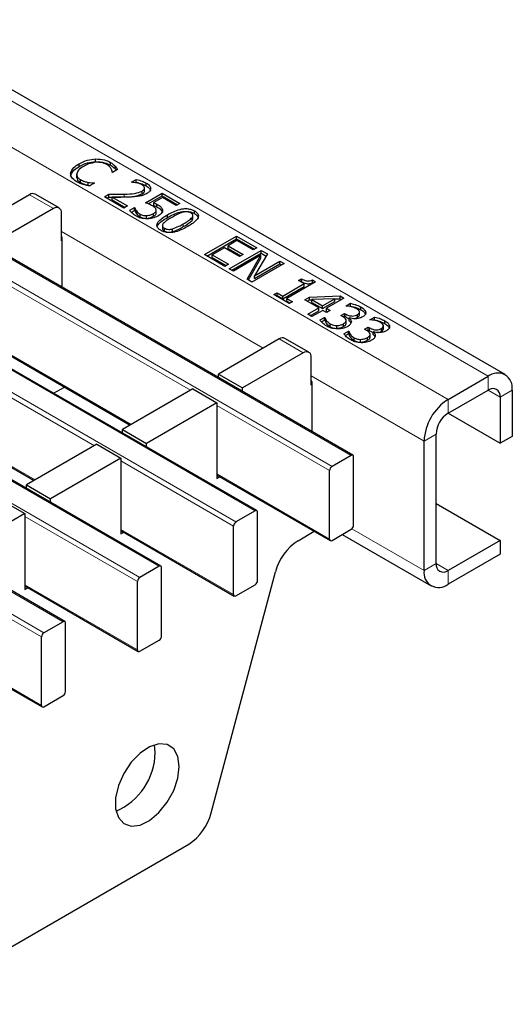
# Model space of a CAD drawing. Units: millimetres. Extents: x 0 to 420, y 0 to 297.
# Drawn here: x 207 to 216, y 27 to 44 of the extents above; entities that cross this region are included whole.
import ezdxf

# ---------------------------------------------------------------- set-up
doc = ezdxf.new("R2010")
doc.units = ezdxf.units.MM

msp = doc.modelspace()

# ---------------------------------------------------------------- linework, layer by layer
at = {"color": 8, "linetype": 'Continuous', "lineweight": 18}
for p, q in [((73.9082, 119.5789), (215.1882, 38.0197)), ((73.2011, 119.1707), (214.481, 37.6115)), ((212.7692, 36.6233), (71.4893, 118.1825)), ((71.1499, 117.9866), (212.4298, 36.4274)), ((211.0722, 35.6436), (69.7923, 117.2028)), ((69.4528, 117.0069), (210.7328, 35.4477)), ((209.3751, 34.664), (68.0952, 116.2231)), ((67.7558, 116.0272), (209.0357, 34.468)), ((207.6781, 33.6843), (66.3981, 115.2434)), ((66.0587, 115.0475), (207.3387, 33.4883)), ((207.507, 40.9838), (207.0827, 41.2287)), ((208.7597, 41.189), (208.7597, 41.2379)), ((209.8024, 40.6639), (209.8024, 40.7129)), ((207.6484, 40.5762), (211.2156, 38.5169)), ((209.9281, 37.7737), (205.9796, 40.0531)), ((208.231, 36.794), (204.2825, 39.0734)), ((212.6727, 39.0686), (212.6727, 39.1175)), ((205.9796, 38.8446), (208.8814, 37.1694)), ((213.0951, 38.8247), (213.0951, 38.8737)), ((211.9221, 38.4349), (211.4979, 38.6799)), ((212.0635, 38.0274), (214.0568, 36.8767)), ((215.1882, 38.0197), (215.1882, 37.7748)), ((204.2825, 37.8649), (207.1843, 36.1897)), ((215.1881, 37.7748), (215.4003, 37.6523)), ((215.4003, 37.6523), (215.6124, 37.7747)), ((214.481, 37.3666), (214.481, 37.6115)), ((212.3874, 36.3539), (210.3948, 37.5042)), ((214.0568, 36.8767), (214.2689, 36.9992)), ((210.6903, 35.3742), (208.6977, 36.5245)), ((210.3948, 36.2958), (212.3874, 35.1454)), ((208.9933, 34.3945), (207.0007, 35.5449)), ((208.6977, 35.3161), (210.6903, 34.1657)), ((214.0568, 34.5904), (212.7819, 35.3264)), ((214.2689, 34.7128), (214.0568, 34.5904)), ((214.481, 34.5903), (214.2689, 34.7128)), ((207.2962, 33.4148), (205.3036, 34.5652)), ((214.481, 34.3454), (214.481, 34.5903)), ((207.0007, 34.3364), (208.9933, 33.1861)), ((205.3036, 33.3567), (207.2962, 32.2064))]:
    msp.add_line(p, q, dxfattribs=at)
at = {"color": 7, "linetype": 'Continuous', "lineweight": 25}
for p, q in [((215.4881, 38.0495), (74.2082, 119.6086)), ((212.7992, 36.6263), (71.5193, 118.1855)), ((211.1022, 35.6466), (69.8222, 117.2058)), ((209.4051, 34.6669), (68.1252, 116.2261)), ((207.7081, 33.6872), (66.4281, 115.2464)), ((207.9612, 41.7258), (207.9612, 41.7747)), ((208.2507, 41.8112), (208.2507, 41.8602)), ((208.5137, 41.7506), (208.5137, 41.7995)), ((207.9167, 41.59), (207.9167, 41.5287)), ((208.5525, 41.6201), (208.5465, 41.6235)), ((208.6416, 41.6715), (208.5525, 41.6201)), ((208.5987, 41.6847), (208.5987, 41.7337)), ((208.5987, 41.6847), (208.619, 41.6584)), ((207.9833, 41.445), (207.9833, 41.494)), ((208.1204, 41.3974), (208.1204, 41.4464)), ((208.2303, 41.434), (208.1421, 41.3831)), ((208.2246, 41.4373), (208.2303, 41.434)), ((208.2246, 41.4307), (208.2246, 41.4373)), ((208.8891, 41.4506), (208.9695, 41.497)), ((208.8931, 41.4482), (208.8891, 41.4506)), ((208.9556, 41.44), (208.9695, 41.448)), ((208.9695, 41.448), (208.9695, 41.497)), ((209.1461, 41.3855), (209.1461, 41.4345)), ((207.0827, 41.2287), (206.0079, 40.6082)), ((207.6069, 40.9937), (207.1827, 41.2386)), ((208.1204, 41.3974), (208.1588, 41.3927)), ((208.4093, 41.1901), (208.4881, 41.2356)), ((208.4881, 41.1866), (208.4881, 41.2356)), ((209.0736, 41.2435), (209.0736, 41.2925)), ((209.1184, 41.3004), (209.1184, 41.3494)), ((209.1325, 41.0868), (209.4261, 41.2563)), ((209.4261, 41.2563), (209.7412, 41.0744)), ((209.4261, 41.2073), (209.4261, 41.2563)), ((208.753, 40.9917), (208.4093, 41.1901)), ((208.4518, 41.1657), (208.4881, 41.1866)), ((208.5444, 41.1866), (208.8175, 41.0289)), ((208.5444, 41.1376), (208.5444, 41.1866)), ((208.5444, 41.1376), (208.775, 41.0044)), ((209.183, 41.067), (209.4261, 41.2073)), ((209.4333, 41.1777), (209.2799, 41.0892)), ((209.2799, 41.0402), (209.2799, 41.0892)), ((209.3348, 41.012), (209.3348, 41.061)), ((209.4261, 41.2073), (209.6988, 41.0499)), ((209.6767, 41.0372), (209.4333, 41.1777)), ((209.7412, 41.0744), (209.6767, 41.0372)), ((207.507, 40.9838), (206.4322, 40.3633)), ((207.6484, 40.4122), (207.6484, 40.9021)), ((208.8175, 41.0289), (208.753, 40.9917)), ((208.8575, 40.9528), (208.9392, 41)), ((208.8848, 40.9196), (208.9392, 40.951)), ((208.9392, 41), (208.9445, 40.997)), ((208.9392, 40.951), (208.9392, 41)), ((208.9392, 40.951), (208.9445, 40.948)), ((208.9445, 40.948), (208.9445, 40.997)), ((208.9729, 40.8944), (208.9729, 40.9434)), ((209.0372, 40.8366), (209.0372, 40.8855)), ((209.2746, 40.847), (209.2746, 40.896)), ((209.3253, 40.8993), (209.3253, 40.9605)), ((209.4321, 40.9149), (209.4321, 40.9639)), ((209.999, 40.8931), (209.999, 40.9421)), ((209.1531, 40.8099), (209.1531, 40.8589)), ((209.5225, 40.8247), (209.5225, 40.8737)), ((209.9558, 40.7753), (209.9558, 40.8243)), ((209.9704, 40.8048), (209.9704, 40.8661)), ((209.4332, 40.6882), (209.4332, 40.627)), ((209.4691, 40.5872), (209.4691, 40.6362)), ((209.6097, 40.5752), (209.6097, 40.6242)), ((207.6561, 40.4166), (207.6484, 40.4122)), ((207.6561, 40.4738), (207.6561, 39.5954)), ((210.178, 40.1691), (210.7437, 40.4957)), ((210.2204, 40.1446), (210.7437, 40.4467)), ((210.7508, 40.4171), (210.5933, 40.3262)), ((210.7437, 40.4957), (211.1017, 40.289)), ((210.7437, 40.4467), (210.7437, 40.4957)), ((210.7437, 40.4467), (211.0593, 40.2645)), ((211.0373, 40.2518), (210.7508, 40.4171)), ((210.5289, 40.289), (210.314, 40.165)), ((210.7938, 40.1361), (210.5289, 40.289)), ((210.5933, 40.3262), (210.8582, 40.1733)), ((210.5933, 40.2772), (210.5933, 40.3262)), ((210.5933, 40.2772), (210.8158, 40.1488)), ((210.6148, 39.917), (211.1805, 40.2435)), ((210.6572, 39.8925), (211.1805, 40.1945)), ((211.1017, 40.289), (211.0373, 40.2518)), ((211.1805, 40.2435), (211.2877, 40.1817)), ((211.1805, 40.1945), (211.1805, 40.2435)), ((211.1805, 40.1945), (211.2663, 40.145)), ((210.536, 39.9624), (210.178, 40.1691)), ((210.314, 40.165), (210.6005, 39.9996)), ((210.314, 40.116), (210.314, 40.165)), ((210.314, 40.116), (210.558, 39.9751)), ((211.1742, 40.1572), (210.6864, 39.8756)), ((210.8582, 40.1733), (210.7938, 40.1361)), ((210.9304, 39.7348), (211.1742, 40.1572)), ((210.9516, 39.7225), (211.1742, 40.1082)), ((211.5815, 40.012), (211.0158, 39.6855)), ((211.2877, 40.1817), (211.062, 39.7948)), ((211.062, 39.7948), (211.5099, 40.0534)), ((211.1742, 40.1082), (211.1742, 40.1572)), ((211.5099, 40.0534), (211.5815, 40.012)), ((211.5099, 40.0044), (211.5099, 40.0534)), ((210.6005, 39.9996), (210.536, 39.9624)), ((210.6864, 39.8756), (210.6148, 39.917)), ((211.062, 39.7458), (211.5099, 40.0044)), ((211.5099, 40.0044), (211.539, 39.9875)), ((211.0158, 39.6855), (210.9304, 39.7348)), ((211.062, 39.7458), (211.062, 39.7948)), ((212.14, 39.6896), (211.6316, 39.3961)), ((211.8392, 39.7144), (211.8894, 39.7433)), ((211.9395, 39.6565), (211.8392, 39.7144)), ((211.8817, 39.6899), (211.8894, 39.6944)), ((211.8894, 39.6944), (211.8894, 39.7433)), ((212.0821, 39.723), (212.14, 39.6896)), ((212.0821, 39.674), (212.0821, 39.723)), ((212.0821, 39.674), (212.0976, 39.6651)), ((211.4024, 39.4623), (211.4597, 39.4953)), ((211.4597, 39.4953), (211.56, 39.4375)), ((211.4597, 39.4463), (211.4597, 39.4953)), ((211.56, 39.4375), (211.9395, 39.6565)), ((211.56, 39.3885), (211.9395, 39.6075)), ((211.9395, 39.6075), (211.9395, 39.6565)), ((211.6745, 39.3052), (211.4024, 39.4623)), ((211.4449, 39.4378), (211.4597, 39.4463)), ((211.4597, 39.4463), (211.56, 39.3885)), ((211.56, 39.3885), (211.56, 39.4375)), ((211.6316, 39.3961), (211.7318, 39.3382)), ((211.6316, 39.3471), (211.6316, 39.3961)), ((211.6316, 39.3471), (211.6894, 39.3137)), ((211.7318, 39.3382), (211.6745, 39.3052)), ((211.9467, 39.3713), (212.0299, 39.4194)), ((212.1973, 39.2266), (211.9467, 39.3713)), ((211.9891, 39.3468), (212.0299, 39.3704)), ((212.0299, 39.4194), (212.5726, 39.4398)), ((212.0299, 39.3704), (212.0299, 39.4194)), ((212.0299, 39.3704), (212.0705, 39.3719)), ((212.4797, 39.3897), (212.0705, 39.3742)), ((212.0705, 39.3742), (212.2617, 39.2638)), ((212.0705, 39.3252), (212.0705, 39.3742)), ((212.0705, 39.3252), (212.2617, 39.2148)), ((212.2617, 39.2638), (212.4797, 39.3897)), ((212.2617, 39.2148), (212.4797, 39.3407)), ((212.6412, 39.4003), (212.3333, 39.2225)), ((212.4797, 39.3873), (212.5726, 39.3909)), ((212.4797, 39.3407), (212.4797, 39.3897)), ((212.5726, 39.4398), (212.6412, 39.4003)), ((212.5726, 39.3909), (212.5726, 39.4398)), ((212.5726, 39.3909), (212.5988, 39.3758)), ((212.0039, 39.115), (212.1973, 39.2266)), ((212.0464, 39.0905), (212.1973, 39.1776)), ((212.2689, 39.1853), (212.0755, 39.0737)), ((212.1973, 39.1776), (212.1973, 39.2266)), ((212.2617, 39.2148), (212.2617, 39.2638)), ((212.3333, 39.1481), (212.2689, 39.1853)), ((212.3333, 39.2225), (212.3978, 39.1853)), ((212.3333, 39.1735), (212.3333, 39.2225)), ((212.3978, 39.1853), (212.3333, 39.1481)), ((212.3333, 39.1735), (212.3553, 39.1608)), ((212.677, 39.2638), (212.7568, 39.3099)), ((212.6815, 39.2613), (212.677, 39.2638)), ((212.7426, 39.2527), (212.7568, 39.2609)), ((212.7568, 39.2609), (212.7568, 39.3099)), ((212.9173, 39.1061), (212.9173, 39.1551)), ((212.9384, 39.1962), (212.9384, 39.2452)), ((213.024, 39.1288), (213.024, 39.1584)), ((212.0755, 39.0737), (212.0039, 39.115)), ((212.2177, 39.0152), (212.2975, 39.0613)), ((212.245, 38.982), (212.2975, 39.0123)), ((212.2975, 39.0613), (212.3028, 39.0583)), ((212.2975, 39.0123), (212.2975, 39.0613)), ((212.2975, 39.0123), (212.3028, 39.0093)), ((212.3028, 39.0093), (212.3028, 39.0583)), ((212.5839, 39.0944), (212.6484, 39.1316)), ((212.6161, 39.0758), (212.5839, 39.0944)), ((212.6256, 39.0694), (212.6484, 39.0826)), ((212.6484, 39.1316), (212.6727, 39.1175)), ((212.6484, 39.0826), (212.6484, 39.1316)), ((212.6484, 39.0826), (212.6727, 39.0686)), ((212.6817, 38.9509), (212.6817, 39.0121)), ((212.7381, 39.0521), (212.7327, 39.049)), ((212.7327, 39), (212.7327, 39.049)), ((212.8823, 39.0605), (212.8823, 39.1095)), ((213.0995, 39.0199), (213.1793, 39.066)), ((213.104, 39.0174), (213.0995, 39.0199)), ((213.1651, 39.0088), (213.1793, 39.017)), ((213.1793, 39.017), (213.1793, 39.066)), ((213.3609, 38.9524), (213.3609, 39.0013)), ((205.9796, 38.8243), (208.8638, 37.1593)), ((212.3964, 38.8973), (212.3964, 38.9463)), ((212.513, 38.8666), (212.513, 38.9156)), ((212.6321, 38.8995), (212.6321, 38.9485)), ((212.6402, 38.7713), (212.72, 38.8174)), ((212.72, 38.8174), (212.7253, 38.8144)), ((212.72, 38.7684), (212.72, 38.8174)), ((212.7253, 38.7654), (212.7253, 38.8144)), ((213.0064, 38.8505), (213.0709, 38.8877)), ((213.0385, 38.8319), (213.0064, 38.8505)), ((213.0481, 38.8255), (213.0709, 38.8387)), ((213.0709, 38.8877), (213.0951, 38.8737)), ((213.0709, 38.8387), (213.0709, 38.8877)), ((213.0709, 38.8387), (213.0951, 38.8247)), ((213.1606, 38.8082), (213.1552, 38.8051)), ((213.1552, 38.7561), (213.1552, 38.8051)), ((213.3048, 38.8167), (213.3048, 38.8656)), ((213.3397, 38.8622), (213.3397, 38.9112)), ((213.4465, 38.8849), (213.4465, 38.9145)), ((211.4979, 38.6799), (210.4231, 38.0594)), ((212.0221, 38.4448), (211.5979, 38.6898)), ((212.6675, 38.7381), (212.72, 38.7684)), ((212.72, 38.7684), (212.7253, 38.7654)), ((212.8189, 38.6534), (212.8189, 38.7024)), ((212.9355, 38.6227), (212.9355, 38.6717)), ((213.0545, 38.6556), (213.0545, 38.7046)), ((213.1041, 38.707), (213.1041, 38.7682)), ((211.9221, 38.4349), (210.8473, 37.8145)), ((212.0635, 37.8634), (212.0635, 38.3533)), ((210.4231, 38.0594), (210.8473, 37.8145)), ((210.4231, 37.998), (210.4231, 38.0594)), ((212.0712, 37.9249), (212.0712, 37.0466)), ((214.481, 37.6115), (215.1882, 38.0197)), ((204.2825, 37.8446), (207.1668, 36.1796)), ((207.5108, 37.7199), (207.7018, 37.8301)), ((209.9705, 37.7981), (208.726, 37.0797)), ((209.9705, 37.7981), (210.3948, 37.5532)), ((210.8473, 37.7531), (210.8473, 37.8145)), ((212.0712, 37.8678), (212.0635, 37.8634)), ((214.481, 37.3666), (215.1882, 37.7748)), ((215.6124, 37.7747), (215.6124, 36.9582)), ((215.4003, 37.6523), (215.4003, 36.8357)), ((210.3948, 37.5532), (209.1503, 36.8348)), ((210.3948, 37.5532), (210.3948, 36.2141)), ((214.4809, 37.3665), (215.4003, 36.8357)), ((208.726, 37.0797), (209.1503, 36.8348)), ((208.726, 37.0184), (208.726, 37.0797)), ((214.2689, 34.7128), (214.2689, 36.9992)), ((215.6124, 36.9582), (215.4003, 36.8357)), ((208.2735, 36.8185), (207.0289, 36.1)), ((208.2735, 36.8185), (208.6977, 36.5735)), ((209.1503, 36.7734), (209.1503, 36.8348)), ((214.0568, 34.5904), (214.0568, 36.8767)), ((208.6977, 36.5735), (207.4532, 35.8551)), ((208.6977, 36.5735), (208.6977, 35.2344)), ((212.7692, 36.6233), (212.4298, 36.4274)), ((212.8117, 35.3904), (212.8117, 36.5988)), ((210.3948, 36.2755), (212.3998, 35.118)), ((210.3948, 36.2141), (210.4479, 36.2448)), ((212.3874, 35.1454), (212.3874, 36.3539)), ((207.0289, 36.1), (207.4532, 35.8551)), ((207.0289, 36.0387), (207.0289, 36.1)), ((206.5764, 35.8388), (207.0007, 35.5938)), ((207.4532, 35.7937), (207.4532, 35.8551)), ((214.2689, 35.7741), (215.4003, 35.121)), ((207.0007, 35.5938), (205.7562, 34.8754)), ((207.0007, 35.5938), (207.0007, 34.2547)), ((211.0722, 35.6436), (210.7328, 35.4477)), ((211.1146, 34.4107), (211.1146, 35.6191)), ((210.6903, 34.1657), (210.6903, 35.3742)), ((212.4298, 35.1209), (212.7692, 35.3169)), ((208.6977, 35.2958), (210.7028, 34.1383)), ((208.6977, 35.2344), (208.7509, 35.2651)), ((211.8303, 35.1158), (212.117, 35.2813)), ((212.608, 35.2238), (214.1811, 34.3157)), ((215.4003, 35.121), (214.481, 34.5903)), ((215.4003, 35.121), (215.4003, 34.876)), ((215.4003, 34.876), (214.481, 34.3454)), ((209.3751, 34.664), (209.0357, 34.468)), ((209.4176, 33.431), (209.4176, 34.6395)), ((210.2965, 30.3067), (211.4316, 34.5633)), ((207.0007, 34.3161), (209.0057, 33.1586)), ((207.0007, 34.2547), (207.0538, 34.2854)), ((208.9933, 33.1861), (208.9933, 34.3945)), ((210.7328, 34.1412), (211.0722, 34.3372)), ((207.6781, 33.6843), (207.3387, 33.4883)), ((207.7205, 32.4513), (207.7205, 33.6598)), ((207.2962, 32.2064), (207.2962, 33.4148)), ((205.3036, 33.3364), (207.3087, 32.1789)), ((209.0357, 33.1616), (209.3751, 33.3575)), ((207.3387, 32.1819), (207.6781, 32.3778)), ((209.3058, 31.372), (209.2914, 31.5104)), ((185.8743, 15.8857), (209.8978, 29.7542))]:
    msp.add_line(p, q, dxfattribs=at)
at = {"color": 7, "linetype": 'Continuous', "lineweight": 25, "flags": 128}
msp.add_lwpolyline([(209.7301, 31.1271), (209.705, 31.3051), (209.6318, 31.4383), (209.5171, 31.5149), (209.3711, 31.5279), (209.2067, 31.4764), (209.0385, 31.3647), (208.8816, 31.203), (208.7497, 31.0055), (208.6547, 30.7898), (208.605, 30.575), (208.605, 30.3803), (208.6547, 30.2229), (208.7497, 30.1169), (208.8816, 30.0716), (209.0385, 30.091), (209.2067, 30.1735), (209.3711, 30.3118), (209.5171, 30.4934), (209.6318, 30.7024), (209.705, 30.9201), (209.7301, 31.1271)], dxfattribs=at)
at = {"color": 7, "linetype": 'Continuous', "lineweight": 25}
for centre, radius, start, end in [((207.1413, 41.1469), 0.1006, 65.69288, 125.61758), ((207.5622, 40.9161), 0.0873, 350.78596, 129.20329), ((207.5987, 40.4719), 0.0574, 1.91584, 30.05098), ((211.5564, 38.5981), 0.1006, 65.69288, 125.61758), ((211.9773, 38.3673), 0.0873, 350.78596, 129.20329), ((212.0139, 37.923), 0.0574, 1.91584, 30.05098), ((215.3538, 37.8167), 0.262, 350.78596, 129.20329), ((215.271, 37.6733), 0.131, 350.78596, 129.20329), ((214.9779, 36.8348), 0.9221, 122.60548, 177.39452), ((214.7295, 36.9782), 0.461, 122.60548, 177.39452), ((212.7858, 36.603), 0.0262, 350.78596, 129.20329), ((212.4795, 36.3497), 0.0922, 122.60548, 177.39452), ((211.0887, 35.6233), 0.0262, 350.78596, 129.20329), ((210.7825, 35.37), 0.0922, 122.60548, 177.39452), ((212.7196, 35.3945), 0.0922, 302.60548, 357.39452), ((212.4133, 35.1412), 0.0262, 170.78596, 309.20329), ((212.3397, 34.3281), 0.938, 122.89216, 165.48146), ((209.3917, 34.6437), 0.0262, 350.78596, 129.20329), ((214.3982, 34.6919), 0.131, 170.78596, 309.20329), ((209.0854, 34.3903), 0.0922, 122.60548, 177.39452), ((214.3154, 34.5484), 0.262, 170.78596, 309.20329), ((211.0225, 34.4149), 0.0922, 302.60548, 357.39452), ((210.7162, 34.1615), 0.0262, 170.78596, 309.20329), ((207.6946, 33.664), 0.0262, 350.78596, 129.20329), ((207.3883, 33.4107), 0.0922, 122.60548, 177.39452), ((209.3254, 33.4352), 0.0922, 302.60548, 357.39452), ((209.0192, 33.1819), 0.0262, 170.78596, 309.20329), ((207.6284, 32.4555), 0.0922, 302.60548, 357.39452), ((207.3221, 32.2022), 0.0262, 170.78596, 309.20329), ((208.1538, 31.3923), 1.1522, 293.49623, 358.99342), ((209.3884, 30.5419), 0.938, 302.89216, 345.48146)]:
    msp.add_arc(centre, radius, start, end, dxfattribs=at)
for points, knots in [([(207.8107, 41.6058), (207.8248, 41.6416), (207.8499, 41.7057), (207.9271, 41.7536), (207.9612, 41.7747)], [0, 0, 0, 0, 0.5581664, 1, 1, 1, 1]), ([(207.9612, 41.7747), (208.0081, 41.7993), (208.0918, 41.843), (208.2022, 41.8549), (208.2507, 41.8602)], [0, 0, 0, 0, 0.5602573, 1, 1, 1, 1]), ([(207.9612, 41.7258), (208.0081, 41.7503), (208.0918, 41.794), (208.2022, 41.806), (208.2507, 41.8112)], [0, 0, 0, 0, 0.5602573, 1, 1, 1, 1]), ([(208.2641, 41.8004), (208.2167, 41.7927), (208.1319, 41.779), (208.0678, 41.7443), (208.0396, 41.729)], [0, 0, 0, 0, 0.5583736, 1, 1, 1, 1]), ([(208.2507, 41.8602), (208.3063, 41.8579), (208.406, 41.8537), (208.4807, 41.8161), (208.5137, 41.7995)], [0, 0, 0, 0, 0.5585506, 1, 1, 1, 1]), ([(208.2507, 41.8112), (208.3063, 41.8089), (208.406, 41.8047), (208.4807, 41.7671), (208.5137, 41.7506)], [0, 0, 0, 0, 0.5585506, 1, 1, 1, 1]), ([(208.4487, 41.7627), (208.418, 41.7763), (208.3631, 41.8006), (208.2944, 41.8004), (208.2641, 41.8004)], [0, 0, 0, 0, 0.5588611, 1, 1, 1, 1]), ([(208.5287, 41.6865), (208.5183, 41.7024), (208.4997, 41.7307), (208.4643, 41.7529), (208.4487, 41.7627)], [0, 0, 0, 0, 0.5598594, 1, 1, 1, 1]), ([(208.5137, 41.7995), (208.5319, 41.7882), (208.5643, 41.768), (208.5882, 41.7442), (208.5987, 41.7337)], [0, 0, 0, 0, 0.5598812, 1, 1, 1, 1]), ([(208.5137, 41.7506), (208.5319, 41.7392), (208.5643, 41.719), (208.5882, 41.6952), (208.5987, 41.6847)], [0, 0, 0, 0, 0.5598812, 1, 1, 1, 1]), ([(207.8107, 41.5569), (207.8248, 41.5926), (207.8499, 41.6568), (207.9271, 41.7046), (207.9612, 41.7258)], [0, 0, 0, 0, 0.55816641, 1, 1, 1, 1]), ([(207.9183, 41.4571), (207.8829, 41.4814), (207.8198, 41.5249), (207.8135, 41.5811), (207.8107, 41.6058)], [0, 0, 0, 0, 0.5598696, 1, 1, 1, 1]), ([(208.0396, 41.729), (208.0059, 41.7078), (207.9459, 41.67), (207.9264, 41.6202), (207.9178, 41.5983)], [0, 0, 0, 0, 0.5603696, 1, 1, 1, 1]), ([(207.9178, 41.5983), (207.9191, 41.5764), (207.9214, 41.5372), (207.9643, 41.5072), (207.9833, 41.494)], [0, 0, 0, 0, 0.5588413, 1, 1, 1, 1]), ([(208.5465, 41.6235), (208.545, 41.6355), (208.5425, 41.6568), (208.5329, 41.6774), (208.5287, 41.6865)], [0, 0, 0, 0, 0.5600653, 1, 1, 1, 1]), ([(208.5987, 41.7337), (208.6081, 41.7224), (208.6249, 41.7022), (208.6365, 41.6809), (208.6416, 41.6715)], [0, 0, 0, 0, 0.5598949, 1, 1, 1, 1]), ([(208.0351, 41.4083), (208.0112, 41.4157), (207.9685, 41.4291), (207.9336, 41.4485), (207.9183, 41.4571)], [0, 0, 0, 0, 0.5599321, 1, 1, 1, 1]), ([(207.9215, 41.5353), (207.9229, 41.5183), (207.9257, 41.4842), (207.964, 41.4581), (207.9833, 41.445)], [0, 0, 0, 0, 0.4960062, 1, 1, 1, 1]), ([(207.9833, 41.494), (208.0062, 41.4824), (208.0471, 41.4618), (208.098, 41.4511), (208.1204, 41.4464)], [0, 0, 0, 0, 0.5596222, 1, 1, 1, 1]), ([(207.9833, 41.445), (208.0062, 41.4334), (208.0471, 41.4128), (208.098, 41.4021), (208.1204, 41.3974)], [0, 0, 0, 0, 0.5596222, 1, 1, 1, 1]), ([(208.1421, 41.3831), (208.1217, 41.3871), (208.0851, 41.3943), (208.0504, 41.404), (208.0351, 41.4083)], [0, 0, 0, 0, 0.5601322, 1, 1, 1, 1]), ([(208.1204, 41.4464), (208.1396, 41.4436), (208.1738, 41.4387), (208.2091, 41.4377), (208.2246, 41.4373)], [0, 0, 0, 0, 0.5598939, 1, 1, 1, 1]), ([(208.978, 41.436), (208.9625, 41.439), (208.9347, 41.4444), (208.9058, 41.4471), (208.8931, 41.4482)], [0, 0, 0, 0, 0.5597792, 1, 1, 1, 1]), ([(208.9695, 41.497), (209.0056, 41.4882), (209.0699, 41.4723), (209.1228, 41.4461), (209.1461, 41.4345)], [0, 0, 0, 0, 0.5600278, 1, 1, 1, 1]), ([(208.9695, 41.448), (209.0056, 41.4392), (209.0699, 41.4234), (209.1228, 41.3971), (209.1461, 41.3855)], [0, 0, 0, 0, 0.5600278, 1, 1, 1, 1]), ([(209.0744, 41.4015), (209.0579, 41.4093), (209.0284, 41.4234), (208.9934, 41.4322), (208.978, 41.436)], [0, 0, 0, 0, 0.5594794, 1, 1, 1, 1]), ([(209.1184, 41.3494), (209.1147, 41.3604), (209.1079, 41.3801), (209.0846, 41.3949), (209.0744, 41.4015)], [0, 0, 0, 0, 0.5585491, 1, 1, 1, 1]), ([(209.1461, 41.4345), (209.1687, 41.4196), (209.2137, 41.3898), (209.2326, 41.3335), (209.208, 41.2835), (209.1726, 41.2602), (209.1548, 41.2485)], [0, 0, 0, 0, 0.280508, 0.559333, 0.7793282, 1, 1, 1, 1]), ([(208.4881, 41.2356), (208.5388, 41.2352), (208.6294, 41.2345), (208.7199, 41.2369), (208.7597, 41.2379)], [0, 0, 0, 0, 0.560024, 1, 1, 1, 1]), ([(208.7597, 41.2379), (208.8238, 41.239), (208.9377, 41.2408), (209.0322, 41.2768), (209.0736, 41.2925)], [0, 0, 0, 0, 0.5625992, 1, 1, 1, 1]), ([(208.7597, 41.189), (208.8238, 41.19), (208.9377, 41.1918), (209.0322, 41.2278), (209.0736, 41.2435)], [0, 0, 0, 0, 0.5625992, 1, 1, 1, 1]), ([(209.1548, 41.2485), (209.1311, 41.2364), (209.0887, 41.2149), (209.0356, 41.2042), (209.0122, 41.1994)], [0, 0, 0, 0, 0.55965526, 1, 1, 1, 1]), ([(209.0736, 41.2925), (209.0876, 41.3018), (209.1126, 41.3183), (209.1167, 41.3399), (209.1184, 41.3494)], [0, 0, 0, 0, 0.5602467, 1, 1, 1, 1]), ([(209.0736, 41.2435), (209.0876, 41.2528), (209.1126, 41.2693), (209.1167, 41.2909), (209.1184, 41.3004)], [0, 0, 0, 0, 0.5602467, 1, 1, 1, 1]), ([(209.1461, 41.3855), (209.1697, 41.3706), (209.2136, 41.3429), (209.2196, 41.3057), (209.2223, 41.2885)], [0, 0, 0, 0, 0.5382319, 1, 1, 1, 1]), ([(208.4881, 41.1866), (208.5388, 41.1862), (208.6294, 41.1855), (208.7199, 41.1879), (208.7597, 41.189)], [0, 0, 0, 0, 0.560024, 1, 1, 1, 1]), ([(208.84, 41.1863), (208.7848, 41.1856), (208.6862, 41.1843), (208.5877, 41.1859), (208.5444, 41.1866)], [0, 0, 0, 0, 0.5599582, 1, 1, 1, 1]), ([(209.0122, 41.1994), (208.9803, 41.1956), (208.9235, 41.1886), (208.8655, 41.187), (208.84, 41.1863)], [0, 0, 0, 0, 0.55977345, 1, 1, 1, 1]), ([(209.2584, 41.0307), (209.2363, 41.0422), (209.1968, 41.0628), (209.1522, 41.0795), (209.1325, 41.0868)], [0, 0, 0, 0, 0.55984525, 1, 1, 1, 1]), ([(209.2799, 41.0892), (209.2905, 41.0842), (209.3095, 41.0752), (209.3271, 41.0653), (209.3348, 41.061)], [0, 0, 0, 0, 0.5599772, 1, 1, 1, 1]), ([(209.3348, 41.061), (209.3613, 41.0454), (209.4084, 41.0178), (209.4248, 40.9803), (209.4321, 40.9639)], [0, 0, 0, 0, 0.5607676, 1, 1, 1, 1]), ([(208.9727, 40.8484), (208.9457, 40.866), (208.8976, 40.8973), (208.8698, 40.9359), (208.8575, 40.9528)], [0, 0, 0, 0, 0.5599097, 1, 1, 1, 1]), ([(208.9445, 40.997), (208.9482, 40.9867), (208.9549, 40.9683), (208.9674, 40.951), (208.9729, 40.9434)], [0, 0, 0, 0, 0.5597607, 1, 1, 1, 1]), ([(208.9445, 40.948), (208.9482, 40.9377), (208.9549, 40.9193), (208.9674, 40.902), (208.9729, 40.8944)], [0, 0, 0, 0, 0.5597607, 1, 1, 1, 1]), ([(208.9729, 40.9434), (208.9821, 40.9315), (208.9986, 40.9104), (209.0254, 40.8931), (209.0372, 40.8855)], [0, 0, 0, 0, 0.56024089, 1, 1, 1, 1]), ([(208.9729, 40.8944), (208.9821, 40.8825), (208.9986, 40.8614), (209.0254, 40.8441), (209.0372, 40.8366)], [0, 0, 0, 0, 0.56024089, 1, 1, 1, 1]), ([(209.0372, 40.8855), (209.0562, 40.8764), (209.0902, 40.8601), (209.1339, 40.8593), (209.1531, 40.8589)], [0, 0, 0, 0, 0.5602597, 1, 1, 1, 1]), ([(209.1531, 40.8589), (209.1789, 40.8626), (209.225, 40.8691), (209.2594, 40.8878), (209.2746, 40.896)], [0, 0, 0, 0, 0.5584227, 1, 1, 1, 1]), ([(209.3248, 40.9618), (209.3179, 40.9764), (209.3055, 41.0026), (209.2729, 41.0221), (209.2584, 41.0307)], [0, 0, 0, 0, 0.5571978, 1, 1, 1, 1]), ([(209.2746, 40.896), (209.2915, 40.9065), (209.3216, 40.9253), (209.3238, 40.9506), (209.3248, 40.9618)], [0, 0, 0, 0, 0.5608339, 1, 1, 1, 1]), ([(209.2746, 40.847), (209.2918, 40.8575), (209.3195, 40.8743), (209.322, 40.897), (209.3229, 40.9056)], [0, 0, 0, 0, 0.62155942, 1, 1, 1, 1]), ([(209.2799, 41.0402), (209.2905, 41.0352), (209.3095, 41.0262), (209.3271, 41.0163), (209.3348, 41.012)], [0, 0, 0, 0, 0.5599772, 1, 1, 1, 1]), ([(209.3348, 41.012), (209.3613, 40.9965), (209.4084, 40.9688), (209.4248, 40.9313), (209.4321, 40.9149)], [0, 0, 0, 0, 0.5607676, 1, 1, 1, 1]), ([(209.4321, 40.9639), (209.4332, 40.952), (209.4354, 40.9283), (209.4113, 40.8873), (209.3756, 40.8646), (209.3539, 40.8508)], [0, 0, 0, 0, 0.2800569, 0.5599533, 1, 1, 1, 1]), ([(209.5225, 40.8737), (209.5908, 40.9111), (209.6763, 40.9579), (209.8096, 40.9831), (209.8802, 40.9832), (209.9468, 40.9688), (209.9816, 40.951), (209.999, 40.9421)], [0, 0, 0, 0, 0.49947373, 0.62476485, 0.74976271, 0.87474751, 1, 1, 1, 1]), ([(209.5225, 40.8247), (209.5908, 40.8621), (209.6763, 40.9089), (209.8096, 40.9341), (209.8802, 40.9342), (209.9468, 40.9199), (209.9816, 40.902), (209.999, 40.8931)], [0, 0, 0, 0, 0.49947373, 0.62476485, 0.74976271, 0.87474751, 1, 1, 1, 1]), ([(209.7936, 40.9172), (209.7547, 40.9028), (209.6851, 40.877), (209.6269, 40.8432), (209.6012, 40.8283)], [0, 0, 0, 0, 0.5591522, 1, 1, 1, 1]), ([(209.9345, 40.9049), (209.9237, 40.9104), (209.902, 40.9212), (209.8503, 40.9288), (209.8151, 40.9216), (209.7936, 40.9172)], [0, 0, 0, 0, 0.2808449, 0.5605629, 1, 1, 1, 1]), ([(209.999, 40.9421), (210.0144, 40.9321), (210.0451, 40.9121), (210.0698, 40.8737), (210.0689, 40.8331), (210.0252, 40.7565), (209.9452, 40.707), (209.8812, 40.6674)], [0, 0, 0, 0, 0.1252478, 0.2502624, 0.3753058, 0.5006134, 1, 1, 1, 1]), ([(209.9558, 40.8243), (209.9609, 40.832), (209.9711, 40.8473), (209.9714, 40.8708), (209.9569, 40.8905), (209.942, 40.9001), (209.9345, 40.9049)], [0, 0, 0, 0, 0.2802877, 0.5597814, 0.7797619, 1, 1, 1, 1]), ([(209.999, 40.8931), (210.0141, 40.8831), (210.0444, 40.8631), (210.0679, 40.8313), (210.0661, 40.8115), (210.0655, 40.8051)], [0, 0, 0, 0, 0.4030486, 0.8053467, 1, 1, 1, 1]), ([(209.1672, 40.8004), (209.1261, 40.8031), (209.0524, 40.8079), (208.9971, 40.836), (208.9727, 40.8484)], [0, 0, 0, 0, 0.558509, 1, 1, 1, 1]), ([(209.0372, 40.8366), (209.0562, 40.8274), (209.0902, 40.8111), (209.1339, 40.8103), (209.1531, 40.8099)], [0, 0, 0, 0, 0.5602597, 1, 1, 1, 1]), ([(209.1531, 40.8099), (209.1789, 40.8136), (209.225, 40.8201), (209.2594, 40.8388), (209.2746, 40.847)], [0, 0, 0, 0, 0.5584227, 1, 1, 1, 1]), ([(209.3539, 40.8508), (209.3233, 40.8358), (209.2686, 40.8091), (209.1982, 40.8031), (209.1672, 40.8004)], [0, 0, 0, 0, 0.5598184, 1, 1, 1, 1]), ([(209.4046, 40.599), (209.3892, 40.609), (209.3585, 40.6291), (209.3337, 40.6675), (209.3341, 40.7081), (209.378, 40.7847), (209.4583, 40.8342), (209.5225, 40.8737)], [0, 0, 0, 0, 0.1252574, 0.2502426, 0.3752562, 0.500569, 1, 1, 1, 1]), ([(209.3478, 40.6778), (209.351, 40.6842), (209.3794, 40.7419), (209.4551, 40.7858), (209.5225, 40.8247)], [0, 0, 0, 0, 0.111471, 1, 1, 1, 1]), ([(209.4486, 40.7186), (209.4432, 40.7108), (209.4325, 40.6952), (209.4322, 40.6713), (209.4461, 40.6509), (209.4614, 40.6411), (209.4691, 40.6362)], [0, 0, 0, 0, 0.2802491, 0.5597496, 0.7796242, 1, 1, 1, 1]), ([(209.6012, 40.8283), (209.5683, 40.8098), (209.5095, 40.7768), (209.4672, 40.7364), (209.4486, 40.7186)], [0, 0, 0, 0, 0.5606832, 1, 1, 1, 1]), ([(209.6097, 40.6242), (209.6487, 40.6385), (209.7184, 40.6642), (209.7767, 40.698), (209.8024, 40.7129)], [0, 0, 0, 0, 0.55922068, 1, 1, 1, 1]), ([(209.8024, 40.7129), (209.8354, 40.7318), (209.8943, 40.7654), (209.937, 40.8063), (209.9558, 40.8243)], [0, 0, 0, 0, 0.56056308, 1, 1, 1, 1]), ([(209.8024, 40.6639), (209.8354, 40.6828), (209.8943, 40.7164), (209.937, 40.7573), (209.9558, 40.7753)], [0, 0, 0, 0, 0.56056308, 1, 1, 1, 1]), ([(209.9558, 40.7753), (209.9615, 40.783), (209.9702, 40.7945), (209.9689, 40.8068), (209.9684, 40.8109)], [0, 0, 0, 0, 0.6669321, 1, 1, 1, 1]), ([(209.8812, 40.6674), (209.8128, 40.6301), (209.7272, 40.5834), (209.594, 40.5582), (209.5235, 40.558), (209.4568, 40.5723), (209.422, 40.5901), (209.4046, 40.599)], [0, 0, 0, 0, 0.499442, 0.6247126, 0.7497508, 0.8747444, 1, 1, 1, 1]), ([(209.4352, 40.6331), (209.4348, 40.629), (209.4336, 40.6183), (209.4465, 40.6019), (209.4615, 40.5921), (209.4691, 40.5872)], [0, 0, 0, 0, 0.2376409, 0.6183865, 1, 1, 1, 1]), ([(209.4691, 40.6362), (209.4799, 40.6308), (209.5016, 40.6199), (209.5532, 40.6124), (209.5883, 40.6197), (209.6097, 40.6242)], [0, 0, 0, 0, 0.2808033, 0.5607518, 1, 1, 1, 1]), ([(209.4691, 40.5872), (209.4799, 40.5818), (209.5016, 40.571), (209.5532, 40.5634), (209.5883, 40.5707), (209.6097, 40.5752)], [0, 0, 0, 0, 0.2808033, 0.5607518, 1, 1, 1, 1]), ([(209.6097, 40.5752), (209.6487, 40.5895), (209.7184, 40.6152), (209.7767, 40.649), (209.8024, 40.6639)], [0, 0, 0, 0, 0.55922068, 1, 1, 1, 1]), ([(211.8894, 39.7433), (211.917, 39.7281), (211.9517, 39.7091), (212.0073, 39.7021), (212.0446, 39.7066), (212.0671, 39.7164), (212.0821, 39.723)], [0, 0, 0, 0, 0.4993073, 0.6245397, 0.7498483, 1, 1, 1, 1]), ([(211.8894, 39.6944), (211.917, 39.6791), (211.9517, 39.6601), (212.0073, 39.6531), (212.0446, 39.6576), (212.0671, 39.6675), (212.0821, 39.674)], [0, 0, 0, 0, 0.4993073, 0.6245397, 0.7498483, 1, 1, 1, 1]), ([(212.7684, 39.248), (212.7525, 39.2512), (212.7241, 39.2569), (212.6945, 39.2599), (212.6815, 39.2613)], [0, 0, 0, 0, 0.5598288, 1, 1, 1, 1]), ([(212.7568, 39.3099), (212.794, 39.3008), (212.8605, 39.2847), (212.9146, 39.2573), (212.9384, 39.2452)], [0, 0, 0, 0, 0.5597523, 1, 1, 1, 1]), ([(212.7568, 39.2609), (212.794, 39.2519), (212.8605, 39.2357), (212.9146, 39.2083), (212.9384, 39.1962)], [0, 0, 0, 0, 0.5597523, 1, 1, 1, 1]), ([(212.8664, 39.2124), (212.8497, 39.2205), (212.8198, 39.235), (212.7842, 39.244), (212.7684, 39.248)], [0, 0, 0, 0, 0.5595067, 1, 1, 1, 1]), ([(212.9163, 39.1628), (212.9106, 39.1732), (212.9002, 39.1919), (212.8768, 39.2061), (212.8664, 39.2124)], [0, 0, 0, 0, 0.5582384, 1, 1, 1, 1]), ([(212.8823, 39.1095), (212.8948, 39.1183), (212.917, 39.1339), (212.9166, 39.1539), (212.9163, 39.1628)], [0, 0, 0, 0, 0.5593813, 1, 1, 1, 1]), ([(212.9384, 39.2452), (212.9612, 39.2312), (213.002, 39.206), (213.0173, 39.1729), (213.024, 39.1584)], [0, 0, 0, 0, 0.56037839, 1, 1, 1, 1]), ([(212.9384, 39.1962), (212.9612, 39.1822), (213.002, 39.157), (213.0173, 39.1239), (213.024, 39.1094)], [0, 0, 0, 0, 0.56037839, 1, 1, 1, 1]), ([(213.024, 39.1584), (213.0252, 39.1491), (213.0277, 39.1305), (213.0118, 39.0977), (212.9847, 39.0793), (212.9682, 39.0681)], [0, 0, 0, 0, 0.28042647, 0.56055833, 1, 1, 1, 1]), ([(212.3376, 38.9059), (212.3096, 38.9243), (212.2597, 38.9572), (212.2306, 38.9975), (212.2177, 39.0152)], [0, 0, 0, 0, 0.5598551, 1, 1, 1, 1]), ([(212.3028, 39.0583), (212.3125, 39.0351), (212.3299, 38.9937), (212.3761, 38.9608), (212.3964, 38.9463)], [0, 0, 0, 0, 0.5602374, 1, 1, 1, 1]), ([(212.3028, 39.0093), (212.3125, 38.9861), (212.3299, 38.9448), (212.3761, 38.9118), (212.3964, 38.8973)], [0, 0, 0, 0, 0.5602374, 1, 1, 1, 1]), ([(212.6804, 39.0153), (212.6725, 39.0281), (212.6584, 39.0509), (212.629, 39.0682), (212.6161, 39.0758)], [0, 0, 0, 0, 0.5578046, 1, 1, 1, 1]), ([(212.6321, 38.9485), (212.6491, 38.9592), (212.6796, 38.9783), (212.6801, 39.004), (212.6804, 39.0153)], [0, 0, 0, 0, 0.5610355, 1, 1, 1, 1]), ([(212.6727, 39.1175), (212.6895, 39.1091), (212.723, 39.0923), (212.7848, 39.0821), (212.8426, 39.0895), (212.8691, 39.1029), (212.8823, 39.1095)], [0, 0, 0, 0, 0.2806289, 0.5600186, 0.7795738, 1, 1, 1, 1]), ([(212.6727, 39.0686), (212.6887, 39.0589), (212.7065, 39.0482), (212.7304, 39.0449), (212.7327, 39.0446)], [0, 0, 0, 0, 0.9027088, 1, 1, 1, 1]), ([(212.7721, 38.984), (212.7681, 38.9663), (212.7608, 38.9345), (212.7234, 38.9111), (212.7069, 38.9008)], [0, 0, 0, 0, 0.5581543, 1, 1, 1, 1]), ([(212.7327, 39.049), (212.7446, 39.0377), (212.7658, 39.0176), (212.7702, 38.9943), (212.7721, 38.984)], [0, 0, 0, 0, 0.56032699, 1, 1, 1, 1]), ([(212.7327, 39), (212.7459, 38.989), (212.7595, 38.9776), (212.7634, 38.9643), (212.7635, 38.9638)], [0, 0, 0, 0, 0.9656676, 1, 1, 1, 1]), ([(212.9682, 39.0681), (212.95, 39.0595), (212.9135, 39.0424), (212.848, 39.0353), (212.7875, 39.0378), (212.7546, 39.0473), (212.7381, 39.0521)], [0, 0, 0, 0, 0.2796842, 0.5594707, 0.7798226, 1, 1, 1, 1]), ([(212.8094, 39.0386), (212.82, 39.0396), (212.8482, 39.0421), (212.8692, 39.0535), (212.8823, 39.0605)], [0, 0, 0, 0, 0.3786153, 1, 1, 1, 1]), ([(212.8823, 39.0605), (212.8951, 39.0692), (212.915, 39.0827), (212.9152, 39.1), (212.9152, 39.1062)], [0, 0, 0, 0, 0.64282159, 1, 1, 1, 1]), ([(213.1909, 39.0041), (213.175, 39.0073), (213.1466, 39.013), (213.117, 39.016), (213.104, 39.0174)], [0, 0, 0, 0, 0.5598288, 1, 1, 1, 1]), ([(213.1793, 39.066), (213.2165, 39.057), (213.2829, 39.0408), (213.337, 39.0134), (213.3609, 39.0013)], [0, 0, 0, 0, 0.5597523, 1, 1, 1, 1]), ([(213.1793, 39.017), (213.2165, 39.008), (213.2829, 38.9918), (213.337, 38.9644), (213.3609, 38.9524)], [0, 0, 0, 0, 0.5597523, 1, 1, 1, 1]), ([(213.2889, 38.9685), (213.2722, 38.9766), (213.2423, 38.9911), (213.2066, 39.0001), (213.1909, 39.0041)], [0, 0, 0, 0, 0.5595067, 1, 1, 1, 1]), ([(213.3388, 38.9189), (213.333, 38.9293), (213.3227, 38.948), (213.2993, 38.9622), (213.2889, 38.9685)], [0, 0, 0, 0, 0.5582384, 1, 1, 1, 1]), ([(213.3609, 39.0013), (213.3837, 38.9873), (213.4245, 38.9621), (213.4397, 38.929), (213.4465, 38.9145)], [0, 0, 0, 0, 0.56037839, 1, 1, 1, 1]), ([(212.5291, 38.856), (212.4884, 38.8592), (212.4155, 38.865), (212.3615, 38.8933), (212.3376, 38.9059)], [0, 0, 0, 0, 0.5580865, 1, 1, 1, 1]), ([(212.3964, 38.9463), (212.4154, 38.9368), (212.4493, 38.9197), (212.4936, 38.9168), (212.513, 38.9156)], [0, 0, 0, 0, 0.5610646, 1, 1, 1, 1]), ([(212.3964, 38.8973), (212.4154, 38.8878), (212.4493, 38.8707), (212.4936, 38.8678), (212.513, 38.8666)], [0, 0, 0, 0, 0.5610646, 1, 1, 1, 1]), ([(212.513, 38.9156), (212.5384, 38.918), (212.5839, 38.9224), (212.6173, 38.9405), (212.6321, 38.9485)], [0, 0, 0, 0, 0.5586531, 1, 1, 1, 1]), ([(212.513, 38.8666), (212.5384, 38.869), (212.5839, 38.8735), (212.6173, 38.8915), (212.6321, 38.8995)], [0, 0, 0, 0, 0.5586531, 1, 1, 1, 1]), ([(212.7069, 38.9008), (212.6777, 38.8869), (212.6254, 38.8621), (212.5586, 38.8579), (212.5291, 38.856)], [0, 0, 0, 0, 0.5593593, 1, 1, 1, 1]), ([(212.6321, 38.8995), (212.6496, 38.9101), (212.677, 38.9268), (212.6781, 38.9491), (212.6786, 38.9572)], [0, 0, 0, 0, 0.6394336, 1, 1, 1, 1]), ([(212.7253, 38.8144), (212.735, 38.7912), (212.7524, 38.7499), (212.7986, 38.7169), (212.8189, 38.7024)], [0, 0, 0, 0, 0.5602374, 1, 1, 1, 1]), ([(213.1029, 38.7714), (213.095, 38.7842), (213.0808, 38.807), (213.0515, 38.8243), (213.0385, 38.8319)], [0, 0, 0, 0, 0.5578046, 1, 1, 1, 1]), ([(213.0951, 38.8737), (213.112, 38.8652), (213.1455, 38.8484), (213.2073, 38.8382), (213.2651, 38.8456), (213.2916, 38.859), (213.3048, 38.8656)], [0, 0, 0, 0, 0.2806289, 0.5600186, 0.7795738, 1, 1, 1, 1]), ([(213.0951, 38.8247), (213.1112, 38.815), (213.129, 38.8044), (213.1529, 38.801), (213.1552, 38.8007)], [0, 0, 0, 0, 0.9027088, 1, 1, 1, 1]), ([(213.1552, 38.8051), (213.1671, 38.7939), (213.1883, 38.7737), (213.1927, 38.7504), (213.1946, 38.7401)], [0, 0, 0, 0, 0.560327, 1, 1, 1, 1]), ([(213.3906, 38.8242), (213.3724, 38.8157), (213.336, 38.7985), (213.2705, 38.7914), (213.21, 38.7939), (213.1771, 38.8035), (213.1606, 38.8082)], [0, 0, 0, 0, 0.27968418, 0.55947067, 0.77982261, 1, 1, 1, 1]), ([(213.2319, 38.7947), (213.2425, 38.7957), (213.2707, 38.7982), (213.2917, 38.8096), (213.3048, 38.8167)], [0, 0, 0, 0, 0.3786153, 1, 1, 1, 1]), ([(213.3048, 38.8656), (213.3173, 38.8744), (213.3395, 38.89), (213.339, 38.91), (213.3388, 38.9189)], [0, 0, 0, 0, 0.5593813, 1, 1, 1, 1]), ([(213.3048, 38.8167), (213.3176, 38.8253), (213.3375, 38.8388), (213.3377, 38.8561), (213.3377, 38.8623)], [0, 0, 0, 0, 0.6428216, 1, 1, 1, 1]), ([(213.3609, 38.9524), (213.3842, 38.9384), (213.4194, 38.9174), (213.433, 38.8897), (213.4376, 38.8804)], [0, 0, 0, 0, 0.66363981, 1, 1, 1, 1]), ([(213.4465, 38.9145), (213.4477, 38.9052), (213.4501, 38.8866), (213.4342, 38.8538), (213.4072, 38.8355), (213.3906, 38.8242)], [0, 0, 0, 0, 0.28042647, 0.56055833, 1, 1, 1, 1]), ([(212.76, 38.662), (212.7321, 38.6804), (212.6822, 38.7133), (212.6531, 38.7536), (212.6402, 38.7713)], [0, 0, 0, 0, 0.55985507, 1, 1, 1, 1]), ([(212.7253, 38.7654), (212.735, 38.7422), (212.7524, 38.7009), (212.7986, 38.6679), (212.8189, 38.6534)], [0, 0, 0, 0, 0.5602374, 1, 1, 1, 1]), ([(212.9516, 38.6121), (212.9109, 38.6153), (212.838, 38.6211), (212.7839, 38.6495), (212.76, 38.662)], [0, 0, 0, 0, 0.5580865, 1, 1, 1, 1]), ([(212.8189, 38.7024), (212.8379, 38.6929), (212.8717, 38.6758), (212.916, 38.673), (212.9355, 38.6717)], [0, 0, 0, 0, 0.5610646, 1, 1, 1, 1]), ([(212.8189, 38.6534), (212.8379, 38.6439), (212.8717, 38.6268), (212.916, 38.624), (212.9355, 38.6227)], [0, 0, 0, 0, 0.5610646, 1, 1, 1, 1]), ([(212.9355, 38.6717), (212.9609, 38.6741), (213.0064, 38.6786), (213.0398, 38.6966), (213.0545, 38.7046)], [0, 0, 0, 0, 0.5586531, 1, 1, 1, 1]), ([(212.9355, 38.6227), (212.9609, 38.6252), (213.0064, 38.6296), (213.0398, 38.6477), (213.0545, 38.6556)], [0, 0, 0, 0, 0.5586531, 1, 1, 1, 1]), ([(213.1294, 38.6569), (213.1002, 38.643), (213.0479, 38.6182), (212.9811, 38.614), (212.9516, 38.6121)], [0, 0, 0, 0, 0.5593593, 1, 1, 1, 1]), ([(213.0545, 38.7046), (213.0716, 38.7153), (213.102, 38.7344), (213.1026, 38.7601), (213.1029, 38.7714)], [0, 0, 0, 0, 0.5610355, 1, 1, 1, 1]), ([(213.0545, 38.6556), (213.072, 38.6663), (213.0994, 38.6829), (213.1006, 38.7053), (213.101, 38.7133)], [0, 0, 0, 0, 0.6394336, 1, 1, 1, 1]), ([(213.1946, 38.7401), (213.1905, 38.7224), (213.1833, 38.6906), (213.1459, 38.6672), (213.1294, 38.6569)], [0, 0, 0, 0, 0.5581543, 1, 1, 1, 1]), ([(213.1552, 38.7561), (213.1684, 38.7451), (213.182, 38.7337), (213.1859, 38.7204), (213.186, 38.7199)], [0, 0, 0, 0, 0.9656676, 1, 1, 1, 1])]:
    msp.add_open_spline(points, degree=3, knots=knots, dxfattribs=at)

doc.saveas('drawing.dxf')
